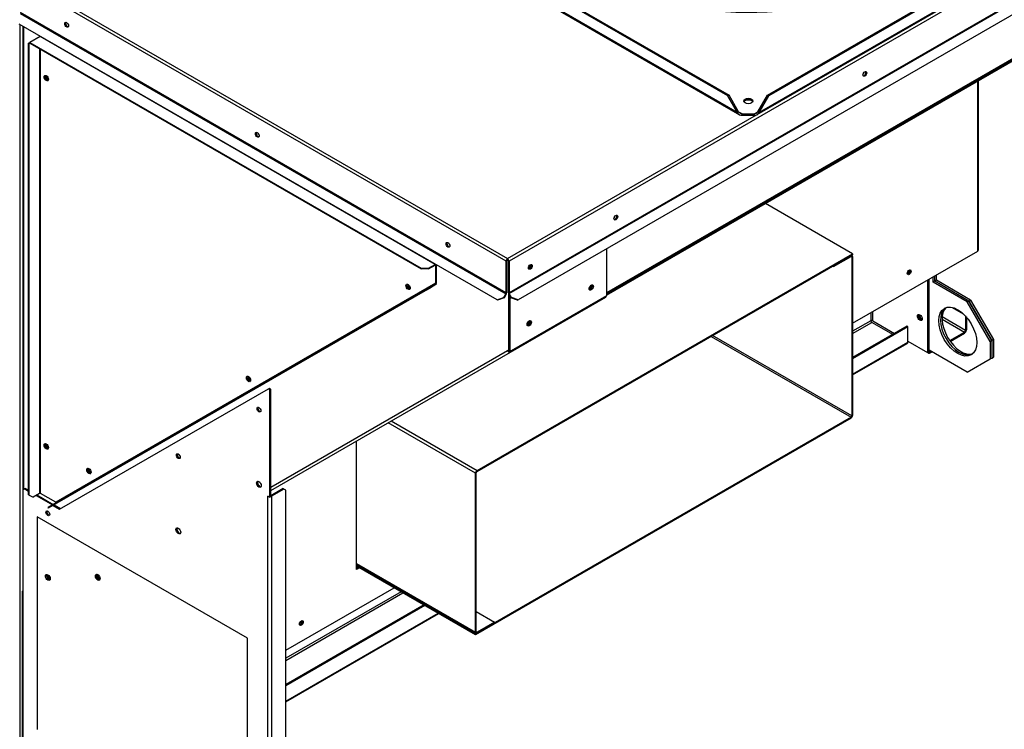
# Paper-space layout 'Layout1' of a CAD drawing. Units: inches. Extents: x 0 to 16.7, y -0.7 to 10.7.
# Drawn here: x 3.3 to 5.4, y 1.6 to 3.1 of the extents above; entities that cross this region are included whole.
import ezdxf
from ezdxf import colors
from ezdxf.entities.mleader import LeaderData, LeaderLine
from ezdxf.lldxf.tags import DXFTag
from ezdxf.math import Vec2, Vec3

# ---------------------------------------------------------------- set-up
doc = ezdxf.new("R2010")
doc.units = ezdxf.units.IN
doc.header["$MEASUREMENT"] = 0
for name, color, linetype in [('0501F-0465_LIFTI', 7, 'Continuous'), ('0501F-0506_BASE_', 7, 'Continuous'), ('0501F-_0426_BASE', 7, 'Continuous'), ('0506F-2605_FAN_S', 7, 'Continuous'), ('0510F-3287_TOP_C', 7, 'Continuous'), ('0510F-3370_BTM_P', 7, 'Continuous'), ('0512P-0652', 7, 'Continuous'), ('0533F-0619', 7, 'Continuous'), ('0718F-4043_POST_', 7, 'Continuous'), ('0719F-2836_COND_', 7, 'Continuous'), ('0719F-4610_BTM_C', 7, 'Continuous'), ('0719F-4611_TOP_C', 7, 'Continuous'), ('0720F-3300_DUCT_', 7, 'Continuous'), ('1520P-4647_INS_F', 7, 'Continuous'), ('Default', 7, 'Continuous'), ('DUNLI_630', 7, 'Continuous'), ('DV2_Default', 7, 'Continuous')]:
    doc.layers.add(name, color=color, linetype=linetype)
tags = doc.linetypes.add('HIDDEN2', pattern=[0.1875, 0.125, -0.0625]).pattern_tags.tags
tags[6:7] = [DXFTag(74, 4), DXFTag(75, 0), DXFTag(340, '0'), DXFTag(46, 0.0), DXFTag(50, 0.0), DXFTag(44, 0.0), DXFTag(45, 0.0)]
tags[4:5] = [DXFTag(74, 4), DXFTag(75, 0), DXFTag(340, '0'), DXFTag(46, 0.0), DXFTag(50, 0.0), DXFTag(44, 0.0), DXFTag(45, 0.0)]

# ---------------------------------------------------------------- blocks, each defined once
blk = doc.blocks.new('SE1')
at = {"layer": '0501F-0465_LIFTI', "color": 7, "linetype": 'Continuous'}
for p, q in [((5.227, 2.5584), (5.227, 2.5697)), ((5.2305, 2.5604), (5.227, 2.5584)), ((5.2986, 2.517), (5.227, 2.5584)), ((5.2305, 2.5604), (5.2305, 2.5717)), ((5.2305, 2.5604), (5.2305, 2.5717)), ((5.2339, 2.5624), (5.2305, 2.5604)), ((5.3021, 2.519), (5.2305, 2.5604)), ((5.3021, 2.519), (5.2305, 2.5604)), ((5.2339, 2.5624), (5.2339, 2.5737)), ((5.3055, 2.521), (5.2339, 2.5624)), ((5.2986, 2.517), (5.3021, 2.519)), ((5.3463, 2.4344), (5.2986, 2.517)), ((5.3021, 2.519), (5.3055, 2.521)), ((5.3021, 2.519), (5.3498, 2.4364)), ((5.3498, 2.4364), (5.3021, 2.519)), ((5.3055, 2.521), (5.3533, 2.4384)), ((5.3498, 2.4364), (5.3463, 2.4344)), ((5.3463, 2.4344), (5.3463, 2.3976)), ((5.3533, 2.4384), (5.3498, 2.4364)), ((5.3498, 2.4364), (5.3498, 2.3996)), ((5.3498, 2.4364), (5.3498, 2.3996)), ((5.3533, 2.4384), (5.3533, 2.4016)), ((5.2986, 2.3701), (5.219, 2.416)), ((5.2986, 2.3701), (5.3463, 2.3976)), ((5.3463, 2.3976), (5.3498, 2.3996)), ((5.3498, 2.3996), (5.3533, 2.4016))]:
    blk.add_line(p, q, dxfattribs=at)
blk.add_ellipse((5.2787, 2.455), major_axis=(0.0281, -0.0487), ratio=0.57735, dxfattribs=at)
for centre, major_axis, start_param, end_param in [((5.2822, 2.457), (0.0281, -0.0487), 3.2033, 6.221478), ((5.2822, 2.457), (0.0281, -0.0487), 3.2033, 6.221478), ((5.2856, 2.459), (0.0281, -0.0487), 3.265245, 6.159533), ((5.2031, 2.4872), (0.00351, -0.00608), 3.804494, 5.722961)]:
    blk.add_ellipse(centre, major_axis=major_axis, ratio=0.57735, start_param=start_param, end_param=end_param, dxfattribs=at)
at = {"layer": '0501F-0506_BASE_', "color": 7, "linetype": 'Continuous'}
for p, q in [((5.2171, 2.4126), (5.2171, 2.564)), ((5.219, 2.4137), (5.219, 2.5651)), ((5.2671, 2.5057), (5.2903, 2.4923)), ((5.2459, 2.4811), (5.2928, 2.454)), ((5.2948, 2.4575), (5.246, 2.4856)), ((5.2948, 2.4878), (5.2948, 2.4575)), ((5.2967, 2.4856), (5.2967, 2.4586)), ((5.2618, 2.4361), (5.2928, 2.454)), ((5.2629, 2.4345), (5.2928, 2.4518)), ((5.2211, 2.4126), (5.219, 2.4137)), ((5.2211, 2.4126), (5.223, 2.4137)), ((5.2211, 2.4104), (5.2249, 2.4126)), ((5.2155, 2.4117), (5.2183, 2.4101))]:
    blk.add_line(p, q, dxfattribs=at)
for centre, major_axis, start_param, end_param in [((5.2012, 2.4861), (-0.00351, 0.00608), 0.821859, 2.931332), ((5.2031, 2.4872), (-0.00351, 0.00608), 0.662901, 2.581368), ((5.2928, 2.4563), (-0.00277, -0.00479), 0.785398, 2.356194), ((5.2928, 2.4563), (-0.00142, -0.00246), 0.785398, 2.356194), ((5.2211, 2.4149), (0.00277, 0.00479), 2.356194, 3.926991), ((5.2211, 2.4149), (0.00142, 0.00246), 2.356194, 3.926991)]:
    blk.add_ellipse(centre, major_axis=major_axis, ratio=0.57735, start_param=start_param, end_param=end_param, dxfattribs=at)
at = {"layer": '0501F-_0426_BASE', "color": 7, "linetype": 'Continuous'}
for p, q in [((5.2152, 2.5629), (5.2152, 2.4115)), ((5.2171, 2.564), (5.2171, 2.4126)), ((5.1006, 2.4777), (5.1006, 2.4967)), ((5.0966, 2.4777), (5.0584, 2.4557)), ((5.0584, 2.451), (5.0986, 2.4742)), ((5.0966, 2.4944), (5.0966, 2.4777)), ((5.1424, 2.4489), (5.0986, 2.4742)), ((5.1006, 2.4777), (5.1464, 2.4512)), ((5.1723, 2.4662), (5.0584, 2.4004)), ((5.1743, 2.4651), (5.0584, 2.3982)), ((5.1743, 2.4651), (5.1723, 2.4662)), ((5.1743, 2.4329), (5.1743, 2.4651)), ((5.0584, 2.366), (5.1743, 2.4329)), ((5.1743, 2.4352), (5.2152, 2.4115)), ((5.0584, 2.3641), (5.1731, 2.4303)), ((5.2171, 2.4126), (5.2152, 2.4115)), ((4.113, 1.9098), (3.8718, 1.7706)), ((3.8718, 1.7659), (4.117, 1.9075)), ((4.1608, 1.8822), (3.8718, 1.7153)), ((4.1627, 1.8811), (3.8718, 1.7131)), ((3.8718, 1.6809), (4.1907, 1.865)), ((3.8718, 1.679), (4.1923, 1.8641))]:
    blk.add_line(p, q, dxfattribs=at)
for centre, major_axis, start_param, end_param in [((5.0986, 2.4765), (0.00284, 0), 0.785398, 2.356194), ((5.0986, 2.4765), (-0.00142, 0.00246), 0.785398, 2.356194), ((5.2012, 2.4856), (-0.00351, 0.00608), 0.275434, 2.866159), ((5.1703, 2.4351), (-0.00277, 0.00479), 3.141593, 3.926991)]:
    blk.add_ellipse(centre, major_axis=major_axis, ratio=0.57735, start_param=start_param, end_param=end_param, dxfattribs=at)
blk.add_ellipse((5.1993, 2.4845), major_axis=(0.00351, -0.00608), ratio=0.57735, dxfattribs=at)
at = {"layer": '0506F-2605_FAN_S', "color": 7, "linetype": 'Continuous'}
for p, q in [((3.3151, 1.4704), (3.3151, 3.098)), ((5.3206, 2.6237), (5.3206, 2.9799)), ((5.3222, 2.626), (5.3222, 2.9808)), ((5.0584, 2.4724), (5.3206, 2.6237)), ((4.0198, 1.9566), (4.0198, 2.226)), ((4.024, 1.9612), (4.0198, 1.9588)), ((4.0259, 1.9601), (4.0198, 1.9566)), ((3.8718, 1.7873), (4.0985, 1.9182))]:
    blk.add_line(p, q, dxfattribs=at)
for centre, major_axis, start_param, end_param in [((5.3167, 2.626), (-0.00549, 0), 2.356194, 3.141593), ((5.1751, 2.5804), (-0.00281, -0.00487), 0.346291, 2.795302), ((3.9023, 1.8456), (-0.00281, -0.00487), 0.346291, 2.795302)]:
    blk.add_ellipse(centre, major_axis=major_axis, ratio=0.57735, start_param=start_param, end_param=end_param, dxfattribs=at)
for centre in [(5.177, 2.5793), (3.9042, 1.8445)]:
    blk.add_ellipse(centre, major_axis=(-0.00281, -0.00487), ratio=0.57735, dxfattribs=at)
at = {"layer": '0510F-3287_TOP_C', "color": 7, "linetype": 'Continuous'}
for p, q in [((6.3496, 3.7632), (4.3392, 2.6025)), ((6.3496, 3.6967), (4.3392, 2.536)), ((4.3397, 2.5345), (6.35, 3.6952)), ((6.3524, 3.6727), (4.3579, 2.5212)), ((4.3328, 2.6025), (3.3162, 3.1895)), ((3.3194, 3.195), (4.336, 2.608)), ((3.3156, 3.1212), (4.3323, 2.5343)), ((4.3328, 2.5362), (3.3162, 3.1232)), ((4.3141, 2.5212), (3.3134, 3.099)), ((4.336, 2.608), (4.8573, 2.909)), ((4.3328, 2.5362), (4.3328, 2.6025)), ((4.3344, 2.5372), (4.3344, 2.6034)), ((4.336, 2.6062), (4.336, 2.608)), ((4.3376, 2.6034), (4.3376, 2.537)), ((4.3392, 2.6025), (4.3392, 2.536)), ((4.3141, 2.5212), (4.3277, 2.5264)), ((4.3152, 2.5206), (4.3141, 2.5212)), ((4.3288, 2.5257), (4.3152, 2.5206)), ((4.3323, 2.5343), (4.3277, 2.5264)), ((4.3277, 2.5264), (4.3288, 2.5257)), ((4.3334, 2.5336), (4.3288, 2.5257)), ((4.3432, 2.5257), (4.3385, 2.5338)), ((4.3444, 2.5264), (4.3397, 2.5345)), ((4.3432, 2.5257), (4.3444, 2.5264)), ((4.3568, 2.5206), (4.3432, 2.5257)), ((4.3579, 2.5212), (4.3444, 2.5264)), ((4.3568, 2.5206), (4.3579, 2.5212))]:
    blk.add_line(p, q, dxfattribs=at)
for centre, major_axis in [((3.4127, 3.0979), (0.00281, -0.00487)), ((5.0841, 2.9949), (0.00281, 0.00487)), ((3.8119, 2.8673), (0.00281, -0.00487)), ((4.5626, 2.6939), (0.00281, 0.00487)), ((4.2112, 2.6368), (0.00281, -0.00487)), ((4.3837, 2.5906), (0.00281, 0.00487))]:
    blk.add_ellipse(centre, major_axis=major_axis, ratio=0.57735, dxfattribs=at)
for centre, major_axis, start_param, end_param in [((3.4143, 3.0988), (0.00281, -0.00487), 3.428349, 5.996429), ((5.0825, 2.9959), (-0.00281, -0.00487), 0.286757, 2.854836), ((4.8402, 2.9333), (-0.0119, 0), 4.00764, 5.417138), ((3.8135, 2.8683), (0.00281, -0.00487), 3.428349, 5.996429), ((4.5611, 2.6948), (-0.00281, -0.00487), 0.286757, 2.854836), ((4.2128, 2.6377), (0.00281, -0.00487), 3.428349, 5.996429), ((4.336, 2.6043), (0.00225, 0.0039), 0.785398, 2.356194), ((4.336, 2.6043), (0.00113, 0.00195), 0.785398, 2.356194), ((4.336, 2.6043), (-0.00225, 0.0039), 3.926991, 5.497787), ((4.336, 2.6043), (-0.00113, 0.00195), 3.926991, 5.497787), ((4.3821, 2.5915), (-0.00281, -0.00487), 0.286757, 2.854836), ((4.3308, 2.5351), (-0.00141, -0.00244), 1.570796, 2.356194), ((4.3308, 2.5351), (0.00253, 0.00438), 4.712389, 5.497787), ((4.3408, 2.5351), (-0.00225, 0.0039), 0.785398, 1.570796), ((4.3408, 2.5351), (-0.00112, 0.00195), 0.785398, 1.570796)]:
    blk.add_ellipse(centre, major_axis=major_axis, ratio=0.57735, start_param=start_param, end_param=end_param, dxfattribs=at)
at = {"layer": '0510F-3370_BTM_P', "color": 7, "linetype": 'Continuous'}
for centre, major_axis, start_param, end_param in [((5.1732, 2.5813), (0.00281, 0.00487), 3.903978, 5.580141), ((5.1751, 2.5802), (0.00281, 0.00487), 3.528035, 6.02145), ((3.9004, 1.8465), (-0.00281, -0.00487), 0.762386, 2.438548), ((3.9023, 1.8453), (-0.00281, -0.00487), 2.427533, 2.879861)]:
    blk.add_ellipse(centre, major_axis=major_axis, ratio=0.57735, start_param=start_param, end_param=end_param, dxfattribs=at)
at = {"layer": '0512P-0652', "color": 7, "linetype": 'Continuous'}
for p, q in [((4.3397, 2.512), (4.3397, 2.512)), ((4.3397, 2.5055), (4.3397, 2.5055)), ((4.3397, 2.4956), (4.3397, 2.4956))]:
    blk.add_line(p, q, dxfattribs=at)
at = {"layer": '0533F-0619', "color": 7, "linetype": 'Continuous'}
for p, q in [((3.3981, 2.083), (3.8353, 2.3354)), ((3.8353, 2.3354), (3.8372, 2.3365)), ((3.8381, 2.3325), (3.8353, 2.3354)), ((3.8372, 2.3365), (3.84, 2.3336)), ((3.84, 2.3336), (3.8381, 2.3325)), ((3.8381, 2.1081), (3.8381, 2.3325)), ((3.84, 2.1092), (3.84, 2.3336)), ((3.3249, 2.1253), (3.3209, 2.123)), ((3.3268, 2.1264), (3.3249, 2.1253)), ((3.3249, 2.1253), (3.3331, 2.1205)), ((3.3268, 2.1264), (3.3331, 2.1227)), ((3.8659, 2.126), (3.8401, 2.1111)), ((3.8678, 2.1249), (3.842, 2.11)), ((3.8678, 2.1249), (3.8659, 2.126)), ((3.8718, 2.1226), (3.8678, 2.1249)), ((3.3209, 2.123), (3.3209, 1.9071)), ((3.3486, 2.1116), (3.3828, 2.0919)), ((3.3505, 2.1127), (3.3847, 2.093)), ((3.8342, 2.1103), (3.8381, 2.1081)), ((3.8342, 2.11), (3.8342, 2.1103)), ((3.8345, 2.1101), (3.8342, 2.11)), ((3.8342, 1.2787), (3.8342, 2.11)), ((3.84, 2.1092), (3.8381, 2.1081)), ((3.842, 2.11), (3.842, 1.2787)), ((3.8718, 1.3005), (3.8718, 2.1226)), ((3.3846, 2.0908), (3.3981, 2.083)), ((3.3865, 2.0919), (3.4, 2.0841)), ((3.3193, 1.9094), (3.3193, 1.5772)), ((3.3209, 1.9071), (3.3209, 1.575))]:
    blk.add_line(p, q, dxfattribs=at)
for centre, major_axis in [((3.8154, 2.2915), (-0.00281, 0.00487)), ((3.6466, 2.194), (-0.00281, 0.00487)), ((3.8154, 2.135), (-0.00352, 0.00609)), ((3.3734, 2.0743), (-0.00281, 0.00487)), ((3.6466, 2.0376), (-0.00352, 0.00609)), ((3.3734, 1.94), (0.00352, -0.00609)), ((3.4779, 1.9402), (0.00352, -0.00609))]:
    blk.add_ellipse(centre, major_axis=major_axis, ratio=0.57735, dxfattribs=at)
for centre, major_axis, start_param, end_param in [((3.8173, 2.2926), (-0.00281, 0.00487), 0.346291, 2.795302), ((3.6485, 2.1951), (-0.00281, 0.00487), 0.346291, 2.795302), ((3.8173, 2.1361), (-0.00352, 0.00609), 0.274981, 2.866611), ((3.8381, 2.1122), (0.00554, 0), 3.926991, 4.333013), ((3.8381, 2.1122), (0.00283, 0), -0.831951, -0.785398), ((3.8381, 2.1122), (0.00554, 0), 5.064553, 5.497787), ((3.3754, 2.0754), (-0.00281, 0.00487), 0.346291, 2.795302), ((3.6485, 2.0387), (-0.00352, 0.00609), 0.274981, 2.866611), ((3.3754, 1.9411), (-0.00352, 0.00609), 0.274981, 2.866611), ((3.4798, 1.9413), (-0.00352, 0.00609), 0.274981, 2.866611), ((3.3249, 1.9094), (0.00554, 0), 2.356194, 3.926991)]:
    blk.add_ellipse(centre, major_axis=major_axis, ratio=0.57735, start_param=start_param, end_param=end_param, dxfattribs=at)
at = {"layer": '0718F-4043_POST_', "color": 7, "linetype": 'Continuous'}
for p, q in [((3.3212, 3.0944), (3.3212, 2.1231)), ((3.3228, 2.1241), (3.3228, 3.0935)), ((4.5431, 2.6281), (4.5431, 2.5299)), ((4.3378, 2.5356), (4.3378, 2.4159)), ((4.3397, 2.5318), (4.3397, 2.417)), ((4.3397, 2.4147), (4.3397, 2.5318)), ((4.3416, 2.4136), (4.3416, 2.5285)), ((4.3425, 2.4122), (4.5419, 2.5274)), ((4.5431, 2.5299), (4.3436, 2.4148)), ((4.3358, 2.4148), (3.84, 2.1285)), ((3.84, 2.1221), (4.3425, 2.4122)), ((4.3378, 2.4159), (4.3358, 2.4148)), ((4.3397, 2.417), (4.3378, 2.4159)), ((4.3416, 2.4136), (4.3397, 2.4147)), ((4.3436, 2.4148), (4.3416, 2.4136)), ((4.3416, 2.4136), (4.3425, 2.4122))]:
    blk.add_line(p, q, dxfattribs=at)
for centre, major_axis, ratio, start_param, end_param in [((3.3713, 2.9869), (-0.00218, 0.00378), 0.57735, 0, 3.832957), ((3.3713, 2.9869), (-0.00218, 0.00378), 0.57735, 5.642967, 6.283185), ((3.3732, 2.988), (0.00218, -0.00378), 0.57735, 3.594282, 5.830496), ((4.3795, 2.593), (0.00316, 0.00548), 0.57735, 3.968238, 5.45654), ((4.3814, 2.5919), (0.00316, 0.00548), 0.57735, 3.79819, 5.626589), ((4.1289, 2.5495), (-0.00218, 0.00378), 0.57735, 0, 3.843471), ((4.1289, 2.5495), (-0.00218, 0.00378), 0.57735, 5.640972, 6.283185), ((4.1308, 2.5506), (0.00218, -0.00378), 0.57735, 3.594282, 5.830496), ((4.5094, 2.5485), (-0.00316, -0.00548), 0.57735, 0.306756, 2.834837), ((4.5392, 2.5322), (0.00277, -0.00479), 0.57735, 0, 0.785398), ((4.3795, 2.4735), (0.00316, 0.00548), 0.57735, 3.448348, 5.97643), ((4.3397, 2.417), (-0.00276, 0.00477), 0.816497, 1.570796, 3.141593), ((4.3397, 2.417), (-0.00141, 0.00244), 0.816497, 1.570796, 2.811471), ((4.3397, 2.417), (-0.00277, 0.00479), 0.57735, 3.141593, 3.926991), ((3.7948, 2.3566), (-0.00218, 0.00378), 0.57735, 0, 3.841108), ((3.7948, 2.3566), (-0.00218, 0.00378), 0.57735, 5.643159, 6.283185), ((3.7967, 2.3577), (0.00218, -0.00378), 0.57735, 3.594282, 5.830496), ((3.3713, 2.2153), (-0.00218, 0.00378), 0.57735, 0, 3.832957), ((3.3713, 2.2153), (-0.00218, 0.00378), 0.57735, 5.642967, 6.283185), ((3.3732, 2.2164), (0.00218, -0.00378), 0.57735, 3.594282, 5.830496), ((3.4607, 2.1637), (-0.00218, 0.00378), 0.57735, 0, 3.843471), ((3.4607, 2.1637), (-0.00218, 0.00378), 0.57735, 5.640972, 6.283185), ((3.4626, 2.1648), (0.00218, -0.00378), 0.57735, 3.594282, 5.830496), ((3.3754, 1.9411), (0.00281, -0.00487), 0.57735, 3.066614, 6.283185), ((3.3773, 1.9422), (-0.00281, 0.00487), 0.57735, 0.491175, 2.650418), ((3.4797, 1.9413), (0.00281, -0.00487), 0.57735, 3.057763, 6.283185), ((3.4816, 1.9424), (-0.00281, 0.00487), 0.57735, 0.483331, 2.670791), ((3.3754, 1.9411), (0.00281, -0.00487), 0.57735, 0, 0.074979), ((3.4797, 1.9413), (0.00281, -0.00487), 0.57735, 0, 0.109251)]:
    blk.add_ellipse(centre, major_axis=major_axis, ratio=ratio, start_param=start_param, end_param=end_param, dxfattribs=at)
for centre, major_axis in [((4.5113, 2.5474), (-0.00316, -0.00548)), ((4.3814, 2.4724), (0.00316, 0.00548))]:
    blk.add_ellipse(centre, major_axis=major_axis, ratio=0.57735, dxfattribs=at)
at = {"layer": '0719F-2836_COND_', "color": 7, "linetype": 'Continuous'}
for p, q in [((3.357, 3.0732), (3.3354, 3.0607)), ((4.1843, 2.5956), (3.357, 3.0732)), ((3.3331, 3.0594), (3.3354, 3.0607)), ((3.3331, 3.0594), (3.3344, 3.0587)), ((3.3331, 2.1133), (3.3331, 3.0594)), ((3.3344, 3.0587), (3.3354, 3.0593)), ((3.3344, 2.1126), (3.3344, 3.0587)), ((3.3354, 3.0607), (4.1548, 2.5877)), ((3.3354, 3.0607), (3.3354, 3.0593)), ((3.3354, 3.0593), (4.1548, 2.5862)), ((3.356, 3.0474), (3.356, 2.1159)), ((3.358, 2.1159), (3.358, 3.0462)), ((4.1548, 2.5862), (4.1548, 2.5877)), ((4.1548, 2.5877), (4.1707, 2.5877)), ((4.1707, 2.5862), (4.1548, 2.5862)), ((4.1707, 2.5877), (4.1843, 2.5956)), ((4.1707, 2.5862), (4.1843, 2.5941)), ((4.1707, 2.5877), (4.1707, 2.5862)), ((4.1843, 2.5941), (4.1853, 2.5935)), ((4.1853, 2.5935), (4.1853, 2.5568)), ((4.1866, 2.5943), (4.1866, 2.5575)), ((4.1853, 2.5568), (3.3898, 2.0975)), ((4.1853, 2.5568), (4.1866, 2.5575)), ((4.1578, 2.5393), (3.3735, 2.0865)), ((4.1587, 2.5377), (3.3744, 2.0849)), ((4.1578, 2.5393), (4.1714, 2.5471)), ((4.1587, 2.5377), (4.1578, 2.5393)), ((4.1723, 2.5456), (4.1587, 2.5377)), ((4.185, 2.555), (4.1714, 2.5471)), ((4.1714, 2.5471), (4.1723, 2.5456)), ((4.1859, 2.5534), (4.1723, 2.5456)), ((3.3331, 2.1133), (3.3344, 2.1126)), ((3.3344, 2.1126), (3.3424, 2.108)), ((3.356, 2.1159), (3.3424, 2.108)), ((3.3898, 2.0975), (3.358, 2.1159)), ((3.3735, 2.0865), (3.3744, 2.0849))]:
    blk.add_line(p, q, dxfattribs=at)
for centre, major_axis, ratio, start_param, end_param in [((3.357, 3.0706), (-0.0016, -0.00277), 0.57735, 3.673515, 3.926991), ((3.3713, 2.9868), (0.00316, -0.00548), 0.57735, 3.344289, 6.080489), ((4.1843, 2.593), (-0.0016, -0.00277), 0.57735, 3.673515, 3.926991), ((4.1843, 2.593), (-0.0007, -0.00121), 0.57735, 2.356194, 3.926991), ((4.1843, 2.593), (-0.0016, -0.00277), 0.57735, -3.926991, -3.673515), ((4.1843, 2.5562), (0.0007, -0.00121), 0.816497, 0, 1.570796), ((4.1843, 2.5562), (0.0016, -0.00277), 0.816497, 0, 1.570796), ((4.1289, 2.5494), (0.00316, -0.00548), 0.57735, 3.344289, 6.080489), ((3.7948, 2.3565), (0.00316, -0.00548), 0.57735, 3.344289, 6.080489), ((3.3713, 2.2152), (0.00316, -0.00548), 0.57735, 3.344289, 6.080489), ((3.4607, 2.1636), (0.00316, -0.00548), 0.57735, 3.344289, 6.080489), ((3.357, 2.1153), (-0.0014, 0), 0.57735, 3.926991, 5.497787), ((3.3888, 2.0969), (-0.0007, 0.00121), 0.816497, 3.141593, 4.712389)]:
    blk.add_ellipse(centre, major_axis=major_axis, ratio=ratio, start_param=start_param, end_param=end_param, dxfattribs=at)
for centre in [(3.37, 2.9861), (4.1276, 2.5487), (3.7935, 2.3558), (3.37, 2.2145), (3.4594, 2.1629)]:
    blk.add_ellipse(centre, major_axis=(0.00316, -0.00548), ratio=0.57735, dxfattribs=at)
at = {"layer": '0719F-4610_BTM_C', "color": 7, "linetype": 'Continuous'}
for p, q in [((4.5431, 2.531), (5.5212, 3.0958)), ((4.3397, 2.5175), (4.3397, 2.5175))]:
    blk.add_line(p, q, dxfattribs=at)
for centre, start_param, end_param in [((3.3774, 1.9421), 3.571427, 5.819506), ((3.4818, 1.9423), 3.577602, 5.81347)]:
    blk.add_ellipse(centre, major_axis=(0.00218, -0.00378), ratio=0.57735, start_param=start_param, end_param=end_param, dxfattribs=at)
at = {"layer": '0719F-4611_TOP_C', "color": 7, "linetype": 'Continuous'}
for p, q in [((6.2594, 3.5268), (4.5431, 2.5359)), ((4.5431, 2.5341), (6.2597, 3.5251)), ((4.3397, 2.4683), (4.3397, 2.4683)), ((4.3397, 2.423), (4.3397, 2.423))]:
    blk.add_line(p, q, dxfattribs=at)
for centre, major_axis, start_param, end_param in [((5.0799, 2.9973), (-0.00218, -0.00378), 0.889546, 2.252046), ((4.5585, 2.6963), (-0.00218, -0.00378), 0.889546, 2.252046), ((4.3795, 2.593), (-0.00218, -0.00378), 0.889546, 2.252046), ((4.5094, 2.5485), (-0.00218, -0.00378), 6.083094, 6.283185), ((4.5075, 2.5496), (0.00218, 0.00378), 3.732075, 5.688527), ((4.5094, 2.5485), (-0.00218, -0.00378), 0, 3.333316), ((4.3776, 2.4746), (0.00218, 0.00378), 3.73715, 5.687628), ((4.3795, 2.4735), (-0.00218, -0.00378), 0, 3.332977), ((4.3795, 2.4735), (-0.00218, -0.00378), 6.091801, 6.283185)]:
    blk.add_ellipse(centre, major_axis=major_axis, ratio=0.57735, start_param=start_param, end_param=end_param, dxfattribs=at)
at = {"layer": '0720F-3300_DUCT_', "color": 7, "linetype": 'Continuous'}
for p, q in [((5.0584, 2.6178), (4.8759, 2.7232)), ((4.2721, 2.1638), (5.0584, 2.6178)), ((4.2721, 2.162), (5.0584, 2.616)), ((5.0187, 2.593), (5.0552, 2.6142)), ((5.0187, 2.5912), (5.0552, 2.6123)), ((5.0552, 2.6123), (5.0568, 2.6114)), ((5.0575, 2.6144), (5.0566, 2.6149)), ((5.0568, 2.6114), (5.0568, 2.2784)), ((5.0584, 2.6178), (5.0584, 2.616)), ((5.0584, 2.6123), (5.0584, 2.2793)), ((5.0171, 2.5921), (5.0187, 2.5912)), ((5.0187, 2.593), (5.0187, 2.5912)), ((4.7621, 2.4449), (5.0552, 2.2757)), ((5.0568, 2.2784), (4.7653, 2.4468)), ((5.0552, 2.2757), (4.2689, 1.8217)), ((5.0552, 2.2738), (4.2689, 1.8198)), ((4.2689, 2.1583), (4.0858, 2.264)), ((4.0922, 2.2677), (4.2721, 2.1638)), ((4.2689, 1.8253), (4.2689, 2.1583)), ((4.2705, 1.8263), (4.2705, 2.1592)), ((4.0198, 1.9691), (4.2689, 1.8253)), ((4.0198, 1.9676), (4.2698, 1.8233)), ((4.2689, 1.8217), (4.0198, 1.9655)), ((4.2689, 1.8198), (4.0198, 1.9636)), ((4.2705, 1.8685), (4.3087, 1.8465)), ((4.3087, 1.8465), (4.2721, 1.8253)), ((4.3087, 1.8446), (4.2721, 1.8235)), ((4.3087, 1.8446), (4.3087, 1.8465)), ((4.2689, 1.8198), (4.2689, 1.8217)), ((4.2721, 1.8253), (4.2705, 1.8263))]:
    blk.add_line(p, q, dxfattribs=at)
for centre, major_axis, start_param, end_param in [((5.0552, 2.6105), (-0.00225, -0.0039), 2.356194, 3.926991), ((5.0552, 2.6105), (-0.00112, -0.00195), 2.356194, 3.926991), ((5.0552, 2.2775), (0.00225, 0.0039), 3.926991, 5.497787), ((5.0552, 2.2775), (0.00112, 0.00195), 3.926991, 5.497787), ((4.2721, 2.1602), (-0.00225, -0.0039), 3.926991, 5.497787), ((4.2721, 2.1602), (-0.00112, -0.00195), 3.926991, 5.497787), ((4.2721, 1.8272), (0.00225, 0.0039), 2.356194, 3.926991), ((4.2721, 1.8272), (0.00113, 0.00195), 2.356194, 3.926991)]:
    blk.add_ellipse(centre, major_axis=major_axis, ratio=0.57735, start_param=start_param, end_param=end_param, dxfattribs=at)
at = {"layer": '1520P-4647_INS_F', "color": 7, "linetype": 'Continuous'}
blk.add_line((4.024, 1.9612), (4.0198, 1.9588), dxfattribs=at)
at = {"layer": 'DUNLI_630', "color": 7, "linetype": 'Continuous'}
for p, q in [((3.8531, 3.4687), (4.8217, 2.9094)), ((4.8174, 2.9143), (3.8544, 3.4703)), ((4.7974, 2.949), (3.8745, 3.4819)), ((3.877, 3.4833), (4.7999, 2.9505)), ((4.8587, 2.9095), (5.8272, 3.4687)), ((5.8259, 3.4703), (4.8629, 2.9143)), ((4.8804, 2.9505), (5.8034, 3.4833)), ((5.8059, 3.4819), (4.8829, 2.949)), ((4.7999, 2.9505), (4.7974, 2.949)), ((4.8174, 2.9143), (4.7974, 2.949)), ((4.8199, 2.9157), (4.7999, 2.9505)), ((4.8604, 2.9157), (4.8804, 2.9505)), ((4.8629, 2.9143), (4.8829, 2.949)), ((4.8804, 2.9505), (4.8829, 2.949)), ((4.8199, 2.9157), (4.8174, 2.9143)), ((4.8199, 2.9157), (4.828, 2.9111)), ((4.828, 2.9111), (4.828, 2.9082)), ((4.828, 2.9111), (4.8523, 2.9111)), ((4.828, 2.9082), (4.8523, 2.9082)), ((4.8523, 2.9111), (4.8604, 2.9157)), ((4.8523, 2.9111), (4.8523, 2.9082)), ((4.8604, 2.9157), (4.8629, 2.9143))]:
    blk.add_line(p, q, dxfattribs=at)
for centre, radius, start, end in [((4.8267, 2.9181), 0.01, 202.4929, 277.5071), ((4.8289, 2.922), 0.011, 214.8684, 265.1316), ((4.8514, 2.9221), 0.011, 274.963, 325.037), ((4.8536, 2.9181), 0.01, 262.4781, 337.5219)]:
    blk.add_arc(centre, radius, start, end, dxfattribs=at)
for centre, major_axis, start_param, end_param in [((4.8402, 3.4805), (0.6171, 0), 2.844077, 6.283185), ((4.8402, 2.9352), (-0.00974, 0), 3.401644, 6.023134)]:
    blk.add_ellipse(centre, major_axis=major_axis, ratio=0.57735, start_param=start_param, end_param=end_param, dxfattribs=at)
blk.add_ellipse((4.8402, 2.9381), major_axis=(-0.00974, 0), ratio=0.57735, dxfattribs=at)
at = {"layer": 'DV2_Default', "color": 7, "linetype": 'HIDDEN2'}
for p, q in [((3.7914, 1.8126), (3.3512, 2.0668)), ((3.3512, 2.0668), (3.3512, 1.6217)), ((3.7914, 1.3676), (3.7914, 1.8126))]:
    blk.add_line(p, q, dxfattribs=at)
blk = doc.blocks.new('_Dot')
at = {"color": 0, "linetype": 'ByBlock', "lineweight": -2}
blk.add_line((-0.5, 0), (-1, 0), dxfattribs=at)
at = {"color": 0, "linetype": 'ByBlock', "const_width": 0.5}
blk.add_lwpolyline([(-0.25, 0, 1), (0.25, 0, 1)], format="xyb", close=True, dxfattribs=at)

psp = doc.layouts.get("Layout1")

# ---------------------------------------------------------------- block references
at = {"layer": 'Default'}
psp.add_blockref('SE1', (0, 0), dxfattribs=at)

# ---------------------------------------------------------------- leaders
at = {"layer": 'Default', "color": 7, "linetype": 'Continuous'}
ml = psp.add_multileader_mtext('Standard', dxfattribs=at)
ml.set_content('{\\pxsm0.9;\\fArial|b1||i0||c0|p34;\\W1.;TOP VIEW\\P}', color=256)
ml.set_leader_properties()
ml.set_arrow_properties(name='DOT')
ml.build(insert=Vec2(0, 0))
ml.multileader.update_dxf_attribs({"leader_type": 0, "dogleg_length": 0, "arrow_head_size": 0.1875})
ctx = ml.context
ctx.base_point, ctx.char_height, ctx.arrow_head_size, ctx.landing_gap_size = Vec3(10.803614, 5.967659), 0.1875, 0.1875, 0.065625
notes = []
notes.append((ctx, [(0, (0, 0, 0), (0, 0), (1, 0), 1, [])]))
ctx.mtext.insert = Vec3(10.869239, 6.063003)
ml = psp.add_multileader_mtext('Standard', dxfattribs=at)
ml.set_content('{\\pxsm0.9;\\fArial|b1||i0||c0|p34;\\W1.;LEFT VIEW\\P}', color=256)
ml.set_leader_properties()
ml.set_arrow_properties(name='DOT')
ml.build(insert=Vec2(0, 0))
ml.multileader.update_dxf_attribs({"leader_type": 0, "dogleg_length": 0, "arrow_head_size": 0.1875})
ctx = ml.context
ctx.base_point, ctx.char_height, ctx.arrow_head_size, ctx.landing_gap_size = Vec3(10.822075, 1.627425), 0.1875, 0.1875, 0.065625
notes.append((ctx, [(0, (0, 0, 0), (0, 0), (1, 0), 1, [])]))
ctx.mtext.insert = Vec3(10.8877, 1.721175)
for ctx, leaders in notes:
    for number, flags, end, landing, length, lines in leaders:
        leader = LeaderData()
        leader.index, (leader.has_last_leader_line, leader.has_dogleg_vector, leader.attachment_direction) = number, flags
        leader.last_leader_point, leader.dogleg_vector, leader.dogleg_length = Vec3(end), Vec3(landing), length
        for number, points, colour, breaks in lines:
            line = LeaderLine()
            line.index, line.vertices, line.color, line.breaks = number, Vec3.list(points), colors.encode_raw_color(colour), breaks
            leader.lines.append(line)
        ctx.leaders.append(leader)

doc.saveas('drawing.dxf')
